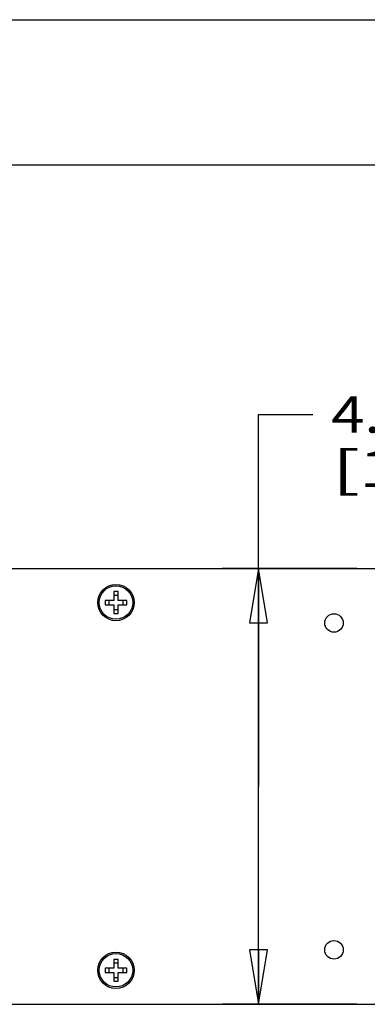
# Model space of a CAD drawing. Units: inches. Extents: x 0 to 17, y 0 to 11.
# Drawn here: x 5.7 to 6.9, y 7.6 to 11 of the extents above; entities that cross this region are included whole.
import ezdxf
from ezdxf.enums import TextEntityAlignment as Align

# ---------------------------------------------------------------- set-up
doc = ezdxf.new("R2010")
doc.units = ezdxf.units.IN
doc.header["$LTSCALE"] = 0.935
doc.header["$MEASUREMENT"] = 0
doc.layers.get('0').update_dxf_attribs({"linetype": 'CONTINUOUS'})
doc.layers.add('02___PRT_ALL_AXES', color=7, linetype='CONTINUOUS')
doc.styles.get("Standard").update_dxf_attribs({"font": 'bluprnt.ttf'})
doc.dimstyles.new('DIMSTYLE_1', dxfattribs={"dimtxt": 0.125, "dimasz": 0.1875, "dimexe": 0.125, "dimexo": 0.0625, "dimgap": 0.0625, "dimtad": 0, "dimtih": 1, "dimtoh": 1, "dimlfac": 2.666667, "dimzin": 4, "dimdsep": 46, "dimtxsty": 'Standard', "dimblk": 'CLOSED', "dimblk1": 'CLOSED', "dimblk2": 'CLOSED', "dimcen": 0.09, "dimadec": 3, "dimazin": 1, "dimtfac": 1, "dimtdec": 3, "dimtofl": 0, "dimtmove": 0, "dimatfit": 3, "dimldrblk": 'CLOSED', "dimfxl": 0, "dimtolj": 1, "dimtzin": 4, "dimarcsym": 0})

# ---------------------------------------------------------------- blocks, each defined once
blk = doc.blocks.new('_CLOSED')
at = {"color": 0, "linetype": 'ByBlock'}
for p, q in [((0, 0), (-1, 0.167)), ((-1, 0.167), (-1, -0.167)), ((-1, -0.167), (0, 0)), ((-1, 0), (0, 0))]:
    blk.add_line(p, q, dxfattribs=at)
blk = doc.blocks.new('*D2')
at = {"color": 7, "linetype": 'Continuous'}
for p, q in [((6.4826, 8.3612), (6.4826, 9.6412)), ((6.4826, 9.6412), (6.6701, 9.6412)), ((6.8204, 9.1112), (6.3576, 9.1112)), ((6.4826, 9.1112), (6.4826, 8.3612)), ((6.4826, 7.6112), (6.4826, 8.3612)), ((6.8204, 7.6112), (6.3576, 7.6112))]:
    blk.add_line(p, q, dxfattribs=at)
at = {"color": 7, "linetype": 'Continuous', "xscale": 0.1875, "yscale": 0.1875, "zscale": 0.1875}
for p, rotation in [((6.4826, 9.1112), 90), ((6.4826, 7.6112), 270)]:
    blk.add_blockref('_CLOSED', p, dxfattribs=dict(at, rotation=rotation))
at = {"color": 7, "linetype": 'Continuous'}
for s, p, p2 in [('4.00', (6.7326, 9.5787), (7.1326, 9.5787)), ('[', (6.7326, 9.3912), (6.8326, 9.3912)), (']', (7.3326, 9.3912), (7.4326, 9.3912)), ('101,6', (6.8326, 9.3912), (7.3326, 9.3912))]:
    blk.add_text(s, height=0.125, dxfattribs=at).set_placement(p, p2, align=Align.FIT)

msp = doc.modelspace()

# ---------------------------------------------------------------- linework, layer by layer
at = {"color": 7, "linetype": 'Continuous'}
for p, q in [((0, 11), (17, 11)), ((0.5, 10.5), (16.5, 10.5)), ((1.6329, 9.1112), (6.8829, 9.1112)), ((5.9848, 9.0315), (5.9848, 9.0015)), ((5.9998, 9.0315), (5.9848, 9.0315)), ((5.9998, 9.0185), (5.9848, 9.0185)), ((5.9998, 9.0015), (5.9998, 9.0315)), ((5.9548, 9.0015), (5.9548, 8.9865)), ((5.9848, 9.0015), (5.9548, 9.0015)), ((5.9548, 8.9865), (5.9848, 8.9865)), ((5.9678, 9.0015), (5.9678, 8.9865)), ((5.9848, 8.9865), (5.9848, 8.9565)), ((6.0298, 9.0015), (5.9998, 9.0015)), ((5.9998, 8.9565), (5.9998, 8.9865)), ((5.9998, 8.9865), (6.0298, 8.9865)), ((6.0168, 8.9865), (6.0168, 9.0015)), ((6.0298, 8.9865), (6.0298, 9.0015)), ((5.9848, 8.9695), (5.9998, 8.9695)), ((5.9848, 8.9565), (5.9998, 8.9565)), ((5.9998, 7.7659), (5.9848, 7.7659)), ((5.9848, 7.7659), (5.9848, 7.7359)), ((5.9998, 7.7359), (5.9998, 7.7659)), ((5.9848, 7.7359), (5.9548, 7.7359)), ((5.9548, 7.7359), (5.9548, 7.7209)), ((5.9678, 7.7359), (5.9678, 7.7209)), ((5.9998, 7.7529), (5.9848, 7.7529)), ((6.0298, 7.7359), (5.9998, 7.7359)), ((6.0168, 7.7209), (6.0168, 7.7359)), ((6.0298, 7.7209), (6.0298, 7.7359)), ((5.9548, 7.7209), (5.9848, 7.7209)), ((5.9848, 7.7209), (5.9848, 7.6909)), ((5.9848, 7.7039), (5.9998, 7.7039)), ((5.9998, 7.7209), (6.0298, 7.7209)), ((5.9998, 7.6909), (5.9998, 7.7209)), ((5.9848, 7.6909), (5.9998, 7.6909)), ((1.6329, 7.6112), (6.8829, 7.6112))]:
    msp.add_line(p, q, dxfattribs=at)
for centre in [(5.9923, 8.994), (5.9923, 7.7284)]:
    msp.add_circle(centre, 0.0576, dxfattribs=at)
at = {"layer": '02___PRT_ALL_AXES', "color": 7, "linetype": 'Continuous'}
for centre, radius in [((5.9923, 8.994), 0.0626), ((6.7423, 8.9237), 0.0319), ((6.7423, 7.7987), 0.0319), ((5.9923, 7.7284), 0.0626)]:
    msp.add_circle(centre, radius, dxfattribs=at)

# ---------------------------------------------------------------- dimensions: what is measured, and where the dimension line sits
at = {"color": 7, "linetype": 'Continuous'}
dim = msp.add_linear_dim(base=(6.4826, 7.6112), p1=(6.8829, 9.1112), p2=(6.8829, 7.6112), angle=270, text='<>\\P[]', dimstyle='DIMSTYLE_1', dxfattribs=at)
dim.commit()
dim.dimension.update_dxf_attribs({"geometry": '*D2', "text_midpoint": (7.0826, 9.5475), "dimtype": 160})

doc.saveas('drawing.dxf')
